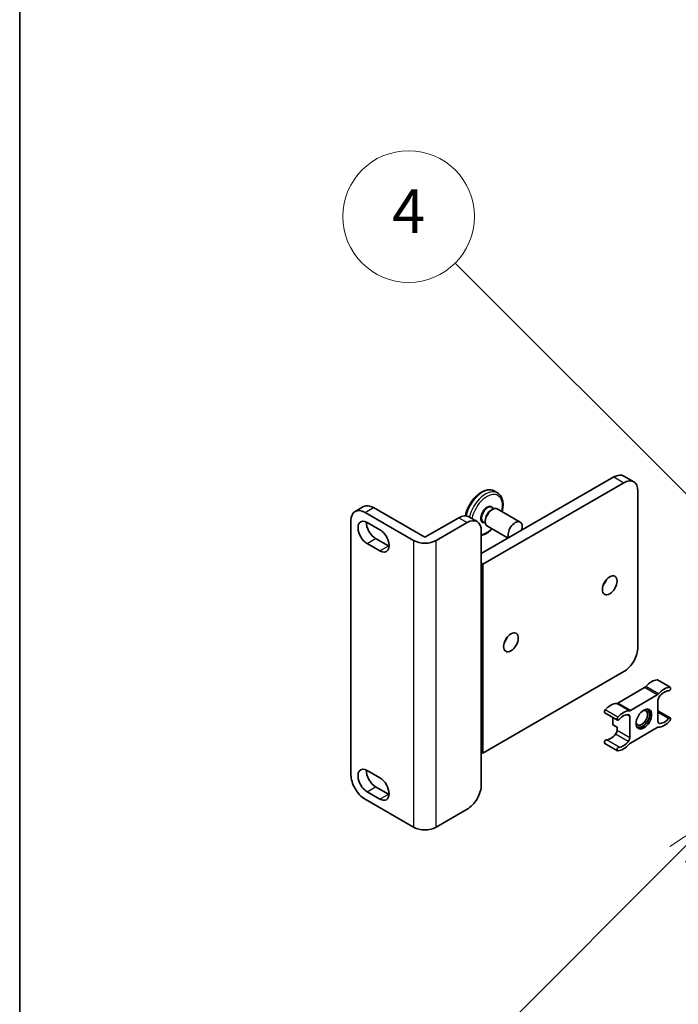
# Model space of a CAD drawing. Units: millimetres. Extents: x 25 to 13194, y 10 to 1555.
# Drawn here: x 25 to 190, y 1118 to 1365 of the extents above; entities that cross this region are included whole.
import ezdxf

# ---------------------------------------------------------------- set-up
doc = ezdxf.new("R2010")
doc.units = ezdxf.units.MM
for name, color, linetype, lineweight in [('Border (ISO)', 7, 'Continuous', 35), ('Visible (ISO)', 7, 'Continuous', 35), ('Visible Narrow (ISO)', 7, 'Continuous', 25)]:
    doc.layers.add(name, color=color, linetype=linetype, lineweight=lineweight)
doc.layers.add('Symbol (TK)', color=100, linetype='Continuous', lineweight=18, true_color=0x00ff3f)
doc.styles.add('Note Text (TK2)', font='MS PGothic.ttf')

# ---------------------------------------------------------------- blocks, each defined once
blk = doc.blocks.new('図面枠 tk図枠')
at = {"layer": 'Border (ISO)'}
blk.add_line((14.5, 289), (14.5, 8), dxfattribs=at)
blk = doc.blocks.new('バルーン11')
at = {"layer": 'Symbol (TK)', "color": 100, "true_color": 0x00ff40}
for p, q in [((50.928, 226.742), (34.332, 243.338)), ((52.696, 224.975), (51.281, 227.096)), ((50.928, 226.742), (52.696, 224.975)), ((50.574, 226.389), (52.696, 224.975))]:
    blk.add_line(p, q, dxfattribs=at)
at = {"layer": 'Symbol (TK)'}
blk.add_circle((32.219, 245.451), 3, dxfattribs=at)
at = {"layer": 'Symbol (TK)', "color": 7, "insert": (32.219, 245.434), "char_height": 2, "attachment_point": 5, "style": 'Note Text (TK2)'}
blk.add_mtext('4', dxfattribs=at)
blk = doc.blocks.new('バルーン12')
at = {"layer": 'Symbol (TK)', "color": 100, "true_color": 0x00ff40}
for p, q in [((46.244, 218.153), (44.123, 216.739)), ((44.476, 216.385), (46.244, 218.153)), ((44.83, 216.032), (46.244, 218.153)), ((44.476, 216.385), (34.441, 206.35))]:
    blk.add_line(p, q, dxfattribs=at)
at = {"layer": 'Symbol (TK)'}
blk.add_circle((32.327, 204.236), 3, dxfattribs=at)
at = {"layer": 'Symbol (TK)', "color": 7, "insert": (32.327, 204.231), "char_height": 2, "attachment_point": 5, "style": 'Note Text (TK2)'}
blk.add_mtext('8', dxfattribs=at)

msp = doc.modelspace()

# ---------------------------------------------------------------- linework, layer by layer
at = {"layer": 'Visible (ISO)'}
for p, q in [((140.7679, 1231.241), (174.0019, 1250.4287)), ((176.4768, 1248.9998), (141.1215, 1228.5874)), ((176.5019, 1250.6763), (178.9768, 1249.2475)), ((144.8286, 1246.4393), (144.0507, 1246.8883)), ((180.0123, 1207.7667), (180.0123, 1246.9586)), ((109.1351, 1241.7765), (111.2564, 1243.0013)), ((111.6351, 1241.5289), (123.7973, 1234.507)), ((113.7564, 1242.7536), (126.6258, 1235.3235)), ((143.2428, 1242.1412), (143.5256, 1242.3045)), ((143.3735, 1242.776), (143.8974, 1242.4735)), ((144.7756, 1242.4284), (150.5032, 1239.1216)), ((108.0996, 1175.8009), (108.0996, 1239.4876)), ((112.1654, 1239.059), (115.3474, 1237.2219)), ((126.6258, 1235.3235), (135.111, 1240.2225)), ((137.611, 1240.4701), (139.7324, 1239.2454)), ((141.2735, 1239.1387), (141.7974, 1238.8362)), ((141.7578, 1239.5693), (141.7578, 1239.2427)), ((129.4542, 1234.507), (137.2324, 1238.9977)), ((140.7679, 1236.9565), (140.7679, 1228.7915)), ((142.2756, 1238.0982), (147.4603, 1235.1049)), ((114.2867, 1234.9765), (117.4687, 1233.1394)), ((115.3474, 1231.9146), (112.1654, 1233.7517)), ((140.7679, 1228.7915), (140.7679, 1181.4347)), ((140.7679, 1228.7915), (141.1215, 1228.5874)), ((141.1215, 1228.5874), (141.1215, 1181.2306)), ((141.1215, 1181.2306), (176.4768, 1201.643)), ((188.1112, 1197.7069), (184.9292, 1199.544)), ((181.6723, 1197.6207), (174.9583, 1193.7444)), ((178.1403, 1191.9073), (184.8542, 1195.7836)), ((185.0328, 1194.4725), (185.0328, 1189.136)), ((174.8833, 1189.4924), (171.7013, 1191.3295)), ((173.7191, 1190.1646), (173.7191, 1188.2933)), ((177.9617, 1185.0535), (177.9617, 1190.39)), ((188.1112, 1190.0335), (185.0328, 1191.8109)), ((174.7797, 1187.6809), (173.7191, 1188.2933)), ((174.7797, 1187.6809), (174.7797, 1186.8906)), ((184.8542, 1187.6187), (178.1403, 1183.7423)), ((174.8833, 1181.8191), (171.7013, 1183.6562)), ((140.7679, 1181.4347), (140.7679, 1173.2698)), ((140.7679, 1181.4347), (141.1215, 1181.2306)), ((112.1654, 1176.8419), (115.3474, 1175.0048)), ((114.2867, 1172.7594), (117.4687, 1170.9223)), ((115.3474, 1169.6976), (112.1654, 1171.5347)), ((123.7973, 1162.6553), (111.6351, 1169.6772)), ((129.4542, 1162.6553), (137.2324, 1167.146))]:
    msp.add_line(p, q, dxfattribs=at)
for centre, major_axis, start_param, end_param in [((174.0019, 1246.3462), (2.5, 4.3301), 0, 0.78539816), ((176.4768, 1244.9173), (2.5, 4.3301), 5.49778714, 7.06858347), ((111.6351, 1237.4464), (-2.5, 4.3301), 5.49778714, 7.06858347), ((113.7564, 1238.6711), (-2.5, 4.3301), 5.49778714, 6.28318531), ((143.5256, 1240.2633), (-1.25, -2.1651), 3.14159265, 6.28318531), ((143.2428, 1240.4266), (1.05, 1.8187), 0.78539816, 2.35619449), ((112.1654, 1236.4054), (-1.625, 2.8146), 5.49778714, 8.6393798), ((114.2867, 1237.6301), (1.625, -2.8146), 3.85275387, 5.49778714), ((135.111, 1236.14), (2.5, 4.3301), 0, 0.78539816), ((137.2324, 1234.9152), (2.5, 4.3301), 5.49778714, 7.06858347), ((149.2532, 1236.9565), (-1.25, -2.1651), 1.94467764, 5.90930399), ((115.3474, 1234.5682), (1.625, -2.8146), 5.49778713, 8.6393798), ((126.6258, 1236.14), (-4, 0), 0.78539816, 2.35619449), ((117.4687, 1235.793), (1.625, -2.8146), 5.49778713, 5.57202409), ((170.4664, 1224.709), (1.3, 2.2517), 4.40088768, 5.02389028), ((145.7176, 1210.4204), (1.3, 2.2517), 4.40088768, 5.02389028), ((176.4768, 1205.7255), (-2.5, -4.3301), 0.78539816, 2.35619449), ((183.4418, 1195.4427), (2.2594, 3.9134), 0.3348503, 1.25603492), ((184.6792, 1199.111), (0.25, 0.433), 0, 0.3348503), ((181.6723, 1198.4372), (-0.5, -0.866), 0.78539816, 1.25603492), ((186.6238, 1193.6056), (2.2594, 3.9134), 0.3348503, 1.25603492), ((187.8612, 1197.2739), (0.25, 0.433), 3.47644296, 6.61803561), ((184.8542, 1196.6001), (0.5, 0.866), 3.92699082, 4.39762758), ((185.7399, 1194.8807), (-0.5, -0.866), 4.44629701, 5.49778714), ((186.6238, 1193.6056), (1.7594, 3.0473), 0.3348503, 1.30470435), ((173.1887, 1189.5231), (2.2594, 3.9134), 0.3147614, 1.23594602), ((174.9583, 1194.5609), (-0.5, -0.866), 0.3147614, 0.78539816), ((181.1437, 1189.9671), (-1.25, -2.1651), 6.05132281, 9.65664045), ((181.1437, 1189.9671), (-1.375, -2.3816), 0.1289217, 3.01267095), ((171.9513, 1191.7626), (-0.25, -0.433), 4.37753868, 6.28318531), ((175.1333, 1189.9254), (-0.25, -0.433), 4.37753868, 7.51913133), ((176.3707, 1187.686), (2.2594, 3.9134), 0.3147614, 1.23594602), ((176.3707, 1187.686), (1.7594, 3.0473), 0.26609197, 1.23594602), ((177.2546, 1189.9818), (0.5, 0.866), 5.49778714, 6.54927728), ((178.1403, 1192.7238), (-0.5, -0.866), 0.3147614, 0.78539816), ((180.9669, 1190.0692), (1.0335, 1.7901), 2.62518765, 6.79959031), ((186.6238, 1191.84), (-1.7594, -3.0473), 0.26609197, 1.23594602), ((187.8612, 1189.6005), (0.25, 0.433), 4.37753868, 7.51913133), ((184.8542, 1186.8022), (0.5, 0.866), 0.3147614, 0.78539816), ((185.7399, 1189.5442), (-0.5, -0.866), 5.49778714, 6.54927728), ((186.6238, 1191.84), (-2.2594, -3.9134), 0.3147614, 1.23594602), ((173.1887, 1187.7575), (-1.7594, -3.0473), 0.3348503, 1.30470435), ((174.0726, 1186.4824), (-0.5, -0.866), 1.30470435, 2.35619449), ((177.2546, 1184.6452), (0.5, 0.866), 4.44629701, 5.49778714), ((171.9513, 1184.0892), (0.25, 0.433), 0.3348503, 3.14159265), ((175.1333, 1182.2521), (-0.25, -0.433), 3.47644296, 6.61803561), ((176.3707, 1185.9204), (-2.2594, -3.9134), 0.3348503, 1.25603492), ((176.3707, 1185.9204), (-1.7594, -3.0473), 0.3348503, 1.30470435), ((178.1403, 1182.9258), (-0.5, -0.866), 3.92699082, 4.39762758), ((112.1654, 1174.1883), (-1.625, 2.8146), 5.49778714, 8.6393798), ((111.6351, 1173.7597), (-2.5, 4.3301), 0.78539816, 2.35619449), ((114.2867, 1175.4131), (1.625, -2.8146), 3.85275387, 5.49778714), ((115.3474, 1172.3512), (1.625, -2.8146), 5.49778727, 8.6393798), ((137.2324, 1171.2285), (-2.5, -4.3301), 0.78539816, 2.35619449), ((117.4687, 1173.5759), (1.625, -2.8146), 5.49778727, 5.57202409), ((126.6258, 1164.2883), (4, 0), 3.92699082, 5.49778714)]:
    msp.add_ellipse(centre, major_axis=major_axis, ratio=0.57735027, start_param=start_param, end_param=end_param, dxfattribs=at)
for centre, major_axis in [((172.9413, 1223.2802), (1.3, 2.2517)), ((148.1925, 1208.9915), (1.3, 2.2517)), ((181.4972, 1189.763), (1.375, 2.3816))]:
    msp.add_ellipse(centre, major_axis=major_axis, ratio=0.57735027, dxfattribs=at)
for points, knots in [([(144.0507, 1246.8883), (143.7285, 1247.0744), (143.3621, 1247.1809), (142.5683, 1247.2344), (142.1387, 1247.1702), (141.2373, 1246.873), (140.7643, 1246.6236), (139.842, 1245.9661), (139.3932, 1245.5548), (138.5703, 1244.6196), (138.1958, 1244.0964), (137.5547, 1242.9895), (137.2878, 1242.4062), (136.9597, 1241.4462), (136.859, 1241.0713), (136.7877, 1240.7022)], [5.49778714, 5.49778714, 5.49778714, 5.49778714, 5.77397105, 5.77397105, 6.0719407, 6.0719407, 6.39994472, 6.39994472, 6.73414165, 6.73414165, 7.06616663, 7.06616663, 7.39707344, 7.39707344, 7.60810042, 7.60810042, 7.60810042, 7.60810042]), ([(145.9783, 1241.734), (146.0775, 1242.1149), (146.1471, 1242.4928), (146.2431, 1243.4307), (146.2247, 1243.9764), (146.0222, 1244.9607), (145.8402, 1245.4025), (145.37, 1246.0422), (145.1179, 1246.2722), (144.8286, 1246.4393)], [4.37194367, 4.37194367, 4.37194367, 4.37194367, 4.58746824, 4.58746824, 4.92163997, 4.92163997, 5.24975441, 5.24975441, 5.49778714, 5.49778714, 5.49778714, 5.49778714]), ([(140.7679, 1235.797), (140.9015, 1235.8257), (141.0356, 1235.8623), (141.642, 1236.0623), (142.115, 1236.3117), (142.8834, 1236.8594), (143.1875, 1237.117), (143.4783, 1237.4039)], [2.837210263, 2.837210263, 2.837210263, 2.837210263, 2.930348043, 2.930348043, 3.258352065, 3.258352065, 3.482037964, 3.482037964, 3.482037964, 3.482037964])]:
    msp.add_open_spline(points, degree=3, knots=knots, dxfattribs=at)
at = {"layer": 'Visible Narrow (ISO)'}
for p, q in [((174.0019, 1250.4287), (176.4768, 1248.9998)), ((111.6351, 1241.5289), (113.7564, 1242.7536)), ((135.111, 1240.2225), (137.2324, 1238.9977)), ((112.1654, 1233.7517), (114.2867, 1234.9765)), ((123.7973, 1234.507), (123.7973, 1162.6553)), ((129.4542, 1162.6553), (129.4542, 1234.507)), ((115.3474, 1231.9146), (117.4687, 1233.1394)), ((188.0152, 1197.7303), (184.8332, 1199.5674)), ((184.8542, 1195.7836), (181.6723, 1197.6207)), ((185.1749, 1196.0575), (181.9929, 1197.8946)), ((177.8196, 1191.811), (174.6376, 1193.6481)), ((178.1403, 1191.9073), (174.9583, 1193.7444)), ((174.9793, 1190.2041), (171.7973, 1192.0412)), ((177.9617, 1190.39), (177.1425, 1190.863)), ((187.7073, 1189.8792), (185.0328, 1191.4233)), ((185.389, 1188.6328), (185.126, 1188.7846)), ((177.6055, 1184.139), (174.4235, 1185.9761)), ((177.9617, 1185.0535), (174.7797, 1186.8906)), ((175.2872, 1182.7085), (172.1053, 1184.5456)), ((112.1654, 1171.5347), (114.2867, 1172.7594)), ((115.3474, 1169.6976), (117.4687, 1170.9223))]:
    msp.add_line(p, q, dxfattribs=at)
for centre, major_axis, start_param, end_param in [((141.0507, 1241.6922), (3, 5.1962), 0, 2.07736958), ((141.8286, 1241.2431), (3, 5.1962), 0, 2.05220601), ((142.1821, 1241.039), (2.75, 4.7631), 5.18425082, 8.38350571), ((142.1821, 1241.039), (1.15, 1.9919), 5.86307383, 9.84488944), ((142.3235, 1240.9573), (-1.05, -1.8187), 3.14159265, 6.28318531), ((142.1821, 1241.039), (-2.75, -4.7631), 0.41322963, 1.09893449)]:
    msp.add_ellipse(centre, major_axis=major_axis, ratio=0.57735027, start_param=start_param, end_param=end_param, dxfattribs=at)

# ---------------------------------------------------------------- block references
at = {"xscale": 5.5, "yscale": 5.5, "zscale": 5.5}
msp.add_blockref('図面枠 tk図枠', (-54.6574, -34.2605), dxfattribs=at)
at = {"layer": 'Symbol (TK)', "xscale": 5.5, "yscale": 5.5, "zscale": 5.5}
for name in ['バルーン11', 'バルーン12']:
    msp.add_blockref(name, (-54.6574, -34.2605), dxfattribs=at)

doc.saveas('drawing.dxf')
